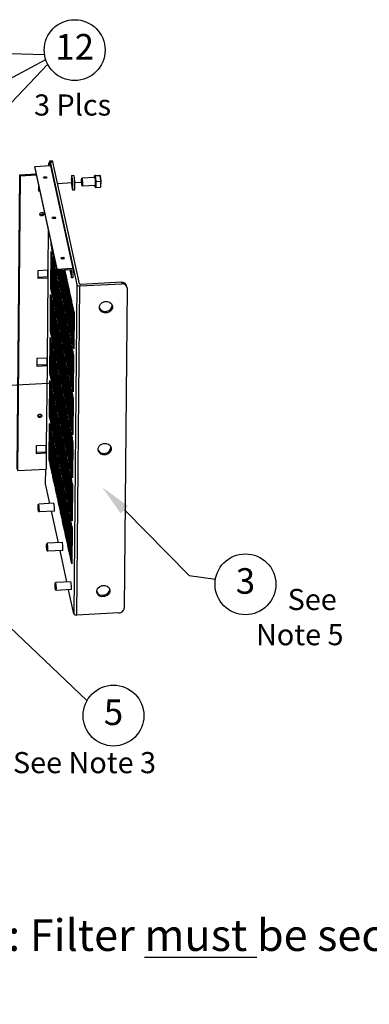
# Model space of a CAD drawing. Extents: x 1 to 145, y 4 to 87.
# Drawn here: x 71 to 88, y 4 to 51 of the extents above; entities that cross this region are included whole.
import ezdxf
from ezdxf import colors
from ezdxf.entities.mleader import LeaderData, LeaderLine
from ezdxf.enums import TextEntityAlignment as Align
from ezdxf.math import Vec2, Vec3

# ---------------------------------------------------------------- set-up
doc = ezdxf.new("R2010")
doc.units = 0
doc.header["$LTSCALE"] = 1.3333
doc.header["$MEASUREMENT"] = 0
doc.layers.get('0').update_dxf_attribs({"linetype": 'CONTINUOUS'})
doc.layers.add('Balloons', color=7, linetype='CONTINUOUS', lineweight=30)
doc.layers.add('DIM', color=3, linetype='CONTINUOUS')
doc.layers.add('NOTES', color=7, linetype='CONTINUOUS')

# ---------------------------------------------------------------- blocks, each defined once
blk = doc.blocks.new('baln')
blk.add_circle((0, 0), 0.1875)
at = {"flags": 1}
for tag in ['DESC', 'QTY', 'PART']:
    blk.add_attdef(tag, text='', height=0.1875, dxfattribs=at).set_placement((0, 0), align=Align.MIDDLE)
blk.add_attdef('ITM', text='', height=0.1875).set_placement((0, 0), align=Align.MIDDLE)
blk = doc.blocks.new('A$C2D6D171D')
at = {"layer": 'NOTES', "insert": (0, 1), "char_height": 1, "attachment_point": 1}
blk.add_mtext_dynamic_manual_height_columns('See Note 3', width=10.45129, gutter_width=1, heights=[0], dxfattribs=at)

msp = doc.modelspace()

# ---------------------------------------------------------------- linework, layer by layer
at = {"color": 7}
for p, q in [((72.506, 43.9), (72.372, 43.893)), ((72.387, 43.858), (72.521, 43.865)), ((72.387, 43.858), (73.648, 38.05)), ((73.775, 38.091), (72.521, 43.865)), ((72.411, 43.67), (71.666, 43.632)), ((71.666, 43.632), (71.666, 43.58)), ((72.722, 38.766), (71.666, 43.632)), ((71.666, 43.58), (72.722, 38.715)), ((72.309, 43.687), (72.309, 43.665)), ((72.324, 43.809), (72.358, 43.811)), ((72.339, 43.773), (72.357, 43.774)), ((72.357, 43.692), (72.339, 43.773)), ((72.357, 43.772), (72.356, 43.667)), ((72.411, 43.67), (73.468, 38.804)), ((70.826, 29.311), (70.949, 43.252)), ((70.964, 43.183), (70.841, 29.242)), ((70.949, 43.252), (71.728, 43.292)), ((70.964, 43.183), (70.949, 43.252)), ((71.743, 43.223), (70.964, 43.183)), ((73.396, 43.076), (73.413, 42.998)), ((73.412, 42.978), (73.396, 43.056)), ((73.416, 43.218), (73.51, 43.223)), ((73.561, 42.884), (73.9, 42.901)), ((73.889, 43.079), (73.896, 43.087)), ((74.511, 43.12), (73.898, 43.088)), ((74.491, 43.119), (74.492, 43.204)), ((74.499, 43.212), (74.492, 43.204)), ((74.492, 43.204), (74.523, 43.199)), ((74.499, 43.212), (74.722, 43.224)), ((74.531, 43.208), (74.499, 43.212)), ((74.523, 43.199), (74.531, 43.208)), ((74.523, 43.199), (74.552, 42.928)), ((74.531, 43.208), (74.754, 43.219)), ((74.561, 42.928), (74.531, 43.208)), ((74.552, 42.928), (74.55, 42.661)), ((74.561, 42.928), (74.552, 42.928)), ((74.558, 42.653), (74.561, 42.928)), ((74.561, 42.928), (74.783, 42.94)), ((74.722, 43.224), (74.754, 43.219)), ((74.762, 43.212), (74.754, 43.219)), ((74.754, 43.219), (74.783, 42.94)), ((74.79, 42.94), (74.762, 43.212)), ((74.783, 42.94), (74.781, 42.665)), ((74.79, 42.94), (74.783, 42.94)), ((74.788, 42.673), (74.79, 42.94)), ((71.852, 42.47), (71.854, 42.712)), ((71.906, 42.473), (71.852, 42.47)), ((71.853, 42.54), (71.891, 42.542)), ((72.743, 42.842), (73.452, 42.878)), ((72.744, 42.84), (73.453, 42.876)), ((73.451, 42.536), (73.544, 42.541)), ((73.907, 42.722), (73.915, 42.715)), ((74.53, 42.745), (73.917, 42.714)), ((74.518, 42.666), (74.51, 42.744)), ((74.526, 42.658), (74.518, 42.666)), ((74.55, 42.661), (74.518, 42.666)), ((74.526, 42.658), (74.558, 42.653)), ((74.558, 42.653), (74.55, 42.661)), ((74.558, 42.653), (74.781, 42.665)), ((74.788, 42.673), (74.781, 42.665)), ((72.518, 41.197), (72.518, 41.177)), ((72.533, 41.172), (72.533, 41.201)), ((72.546, 41.203), (72.554, 41.169)), ((72.298, 40.668), (72.281, 38.743)), ((72.435, 39.932), (72.436, 40.033)), ((72.458, 39.933), (72.435, 39.932)), ((72.463, 39.804), (72.435, 39.932)), ((72.464, 39.905), (72.463, 39.804)), ((72.477, 39.74), (72.478, 39.841)), ((72.499, 39.741), (72.477, 39.74)), ((72.504, 39.611), (72.477, 39.74)), ((72.505, 39.713), (72.504, 39.611)), ((72.518, 39.547), (72.519, 39.649)), ((72.417, 37.895), (72.432, 39.61)), ((72.432, 39.61), (72.46, 39.482)), ((72.46, 39.482), (72.445, 37.767)), ((72.459, 37.703), (72.474, 39.418)), ((72.474, 39.418), (72.502, 39.29)), ((72.502, 39.29), (72.486, 37.575)), ((72.5, 37.511), (72.516, 39.226)), ((72.516, 39.226), (72.543, 39.098)), ((72.541, 39.549), (72.518, 39.547)), ((72.546, 39.419), (72.518, 39.547)), ((72.547, 39.521), (72.546, 39.419)), ((72.56, 39.355), (72.561, 39.457)), ((72.583, 39.357), (72.56, 39.355)), ((72.588, 39.227), (72.56, 39.355)), ((72.589, 39.329), (72.588, 39.227)), ((72.602, 39.163), (72.603, 39.265)), ((72.936, 39.283), (72.935, 39.262)), ((72.95, 39.257), (72.95, 39.287)), ((72.962, 39.289), (72.97, 39.254)), ((71.815, 38.333), (71.819, 38.719)), ((71.819, 38.719), (72.281, 38.743)), ((72.266, 38.742), (72.263, 38.426)), ((72.281, 38.743), (72.277, 38.357)), ((72.543, 39.098), (72.528, 37.383)), ((72.542, 37.319), (72.557, 39.034)), ((72.557, 39.034), (72.585, 38.906)), ((72.585, 38.906), (72.57, 37.191)), ((72.584, 37.127), (72.599, 38.842)), ((72.599, 38.842), (72.627, 38.714)), ((72.624, 39.164), (72.602, 39.163)), ((72.63, 39.035), (72.602, 39.163)), ((72.627, 38.714), (72.612, 36.999)), ((72.63, 39.137), (72.63, 39.035)), ((72.643, 38.971), (72.644, 39.072)), ((72.666, 38.972), (72.643, 38.971)), ((72.671, 38.843), (72.643, 38.971)), ((72.672, 38.944), (72.671, 38.843)), ((72.685, 38.779), (72.686, 38.88)), ((72.708, 38.78), (72.685, 38.779)), ((72.713, 38.651), (72.685, 38.779)), ((72.714, 38.752), (72.713, 38.651)), ((73.468, 38.804), (72.722, 38.766)), ((72.722, 38.715), (72.722, 38.766)), ((73.408, 38.75), (72.722, 38.715)), ((72.727, 38.587), (72.728, 38.715)), ((72.757, 38.717), (72.755, 38.459)), ((72.769, 38.395), (72.771, 38.717)), ((72.8, 38.719), (72.796, 38.267)), ((72.81, 38.203), (72.815, 38.72)), ((72.844, 38.721), (72.838, 38.075)), ((72.852, 38.011), (72.858, 38.722)), ((72.887, 38.723), (72.88, 37.883)), ((72.894, 37.819), (72.902, 38.724)), ((72.931, 38.726), (72.921, 37.691)), ((72.935, 37.627), (72.945, 38.726)), ((72.974, 38.728), (72.963, 37.499)), ((72.977, 37.435), (72.989, 38.729)), ((73.017, 38.73), (73.005, 37.307)), ((73.019, 37.243), (73.032, 38.731)), ((73.061, 38.732), (73.047, 37.115)), ((73.06, 37.051), (73.075, 38.733)), ((73.083, 38.733), (73.103, 38.637)), ((73.323, 38.746), (73.404, 38.373)), ((73.404, 38.373), (73.408, 38.75)), ((73.468, 38.804), (73.464, 38.376)), ((72.277, 38.357), (71.815, 38.333)), ((71.816, 38.403), (72.278, 38.427)), ((72.277, 38.357), (72.244, 34.584)), ((72.625, 36.935), (72.641, 38.65)), ((72.641, 38.65), (72.668, 38.522)), ((72.668, 38.522), (72.653, 36.807)), ((72.667, 36.743), (72.682, 38.458)), ((72.682, 38.458), (72.71, 38.33)), ((72.71, 38.33), (72.695, 36.615)), ((72.709, 36.551), (72.724, 38.266)), ((72.724, 38.266), (72.752, 38.138)), ((72.756, 38.589), (72.727, 38.587)), ((72.755, 38.459), (72.727, 38.587)), ((72.798, 38.397), (72.769, 38.395)), ((72.796, 38.267), (72.769, 38.395)), ((73.103, 38.637), (73.088, 36.923)), ((73.102, 36.859), (73.117, 38.573)), ((73.117, 38.573), (73.145, 38.445)), ((73.145, 38.445), (73.13, 36.731)), ((73.144, 36.667), (73.159, 38.381)), ((73.159, 38.381), (73.187, 38.253)), ((73.187, 38.253), (73.172, 36.539)), ((73.464, 38.376), (73.404, 38.373)), ((72.446, 37.897), (72.417, 37.895)), ((72.445, 37.767), (72.417, 37.895)), ((72.752, 38.138), (72.737, 36.423)), ((72.751, 36.359), (72.766, 38.074)), ((72.766, 38.074), (72.794, 37.946)), ((72.794, 37.946), (72.778, 36.231)), ((72.792, 36.167), (72.807, 37.882)), ((72.807, 37.882), (72.835, 37.753)), ((72.839, 38.205), (72.81, 38.203)), ((72.838, 38.075), (72.81, 38.203)), ((72.881, 38.012), (72.852, 38.011)), ((72.88, 37.883), (72.852, 38.011)), ((72.923, 37.82), (72.894, 37.819)), ((72.921, 37.691), (72.894, 37.819)), ((73.186, 36.475), (73.201, 38.189)), ((73.201, 38.189), (73.229, 38.061)), ((73.229, 38.061), (73.213, 36.346)), ((73.227, 36.282), (73.242, 37.997)), ((73.242, 37.997), (73.27, 37.869)), ((73.27, 37.869), (73.255, 36.154)), ((73.269, 36.09), (73.284, 37.805)), ((73.284, 37.805), (73.312, 37.677)), ((73.648, 38.05), (73.51, 22.463)), ((73.659, 22.401), (73.797, 37.988)), ((73.797, 37.988), (75.785, 38.089)), ((75.77, 38.159), (73.849, 38.06)), ((75.77, 38.159), (75.785, 38.089)), ((76.031, 37.888), (75.897, 22.729)), ((76.027, 37.928), (76.012, 37.997)), ((72.399, 35.859), (72.414, 37.574)), ((72.414, 37.574), (72.442, 37.446)), ((72.442, 37.446), (72.427, 35.731)), ((72.441, 35.667), (72.456, 37.382)), ((72.456, 37.382), (72.484, 37.254)), ((72.488, 37.705), (72.459, 37.703)), ((72.486, 37.575), (72.459, 37.703)), ((72.529, 37.513), (72.5, 37.511)), ((72.528, 37.383), (72.5, 37.511)), ((72.571, 37.321), (72.542, 37.319)), ((72.57, 37.191), (72.542, 37.319)), ((72.835, 37.753), (72.82, 36.039)), ((72.834, 35.975), (72.849, 37.689)), ((72.849, 37.689), (72.877, 37.561)), ((72.877, 37.561), (72.862, 35.847)), ((72.876, 35.783), (72.891, 37.497)), ((72.891, 37.497), (72.919, 37.369)), ((72.919, 37.369), (72.903, 35.655)), ((72.917, 35.591), (72.933, 37.305)), ((72.933, 37.305), (72.96, 37.177)), ((72.964, 37.628), (72.935, 37.627)), ((72.963, 37.499), (72.935, 37.627)), ((73.006, 37.436), (72.977, 37.435)), ((73.005, 37.307), (72.977, 37.435)), ((73.312, 37.677), (73.297, 35.962)), ((73.311, 35.898), (73.326, 37.613)), ((73.326, 37.613), (73.354, 37.485)), ((73.354, 37.485), (73.338, 35.77)), ((73.352, 35.706), (73.368, 37.421)), ((73.368, 37.421), (73.395, 37.293)), ((72.484, 37.254), (72.468, 35.539)), ((72.482, 35.475), (72.497, 37.19)), ((72.497, 37.19), (72.525, 37.062)), ((72.525, 37.062), (72.51, 35.347)), ((72.524, 35.283), (72.539, 36.998)), ((72.539, 36.998), (72.567, 36.87)), ((72.567, 36.87), (72.552, 35.155)), ((72.613, 37.129), (72.584, 37.127)), ((72.612, 36.999), (72.584, 37.127)), ((72.654, 36.936), (72.625, 36.935)), ((72.653, 36.807), (72.625, 36.935)), ((72.96, 37.177), (72.945, 35.463)), ((72.959, 35.399), (72.974, 37.113)), ((72.974, 37.113), (73.002, 36.985)), ((73.002, 36.985), (72.987, 35.27)), ((73.001, 35.206), (73.016, 36.921)), ((73.016, 36.921), (73.044, 36.793)), ((73.048, 37.244), (73.019, 37.243)), ((73.047, 37.115), (73.019, 37.243)), ((73.089, 37.052), (73.06, 37.051)), ((73.088, 36.923), (73.06, 37.051)), ((73.131, 36.86), (73.102, 36.859)), ((73.13, 36.731), (73.102, 36.859)), ((73.395, 37.293), (73.38, 35.578)), ((73.394, 35.514), (73.409, 37.229)), ((73.409, 37.229), (73.437, 37.101)), ((73.437, 37.101), (73.422, 35.386)), ((73.436, 35.322), (73.451, 37.037)), ((73.451, 37.037), (73.479, 36.909)), ((73.479, 36.909), (73.464, 35.194)), ((73.477, 35.13), (73.493, 36.845)), ((73.493, 36.845), (73.52, 36.717)), ((72.566, 35.091), (72.581, 36.806)), ((72.581, 36.806), (72.609, 36.677)), ((72.609, 36.677), (72.594, 34.963)), ((72.607, 34.899), (72.623, 36.613)), ((72.623, 36.613), (72.65, 36.485)), ((72.65, 36.485), (72.635, 34.771)), ((72.649, 34.707), (72.664, 36.421)), ((72.664, 36.421), (72.692, 36.293)), ((72.696, 36.744), (72.667, 36.743)), ((72.695, 36.615), (72.667, 36.743)), ((72.738, 36.552), (72.709, 36.551)), ((72.737, 36.423), (72.709, 36.551)), ((73.044, 36.793), (73.029, 35.078)), ((73.042, 35.014), (73.058, 36.729)), ((73.058, 36.729), (73.085, 36.601)), ((73.085, 36.601), (73.07, 34.886)), ((73.084, 34.822), (73.099, 36.537)), ((73.099, 36.537), (73.127, 36.409)), ((73.127, 36.409), (73.112, 34.694)), ((73.173, 36.668), (73.144, 36.667)), ((73.172, 36.539), (73.144, 36.667)), ((73.215, 36.476), (73.186, 36.475)), ((73.213, 36.346), (73.186, 36.475)), ((73.52, 36.717), (73.505, 35.002)), ((72.692, 36.293), (72.677, 34.579)), ((72.691, 34.515), (72.706, 36.229)), ((72.706, 36.229), (72.734, 36.101)), ((72.734, 36.101), (72.719, 34.387)), ((72.733, 34.323), (72.748, 36.037)), ((72.748, 36.037), (72.775, 35.909)), ((72.779, 36.36), (72.751, 36.359)), ((72.778, 36.231), (72.751, 36.359)), ((72.775, 35.909), (72.76, 34.194)), ((72.821, 36.168), (72.792, 36.167)), ((72.82, 36.039), (72.792, 36.167)), ((72.863, 35.976), (72.834, 35.975)), ((72.862, 35.847), (72.834, 35.975)), ((73.126, 34.63), (73.141, 36.345)), ((73.141, 36.345), (73.169, 36.217)), ((73.169, 36.217), (73.154, 34.502)), ((73.168, 34.438), (73.183, 36.153)), ((73.183, 36.153), (73.211, 36.025)), ((73.211, 36.025), (73.195, 34.31)), ((73.209, 34.246), (73.224, 35.961)), ((73.224, 35.961), (73.252, 35.833)), ((73.256, 36.284), (73.227, 36.282)), ((73.255, 36.154), (73.227, 36.282)), ((73.298, 36.092), (73.269, 36.09)), ((73.297, 35.962), (73.269, 36.09)), ((72.381, 33.823), (72.396, 35.537)), ((72.396, 35.537), (72.424, 35.409)), ((72.428, 35.86), (72.399, 35.859)), ((72.427, 35.731), (72.399, 35.859)), ((72.47, 35.668), (72.441, 35.667)), ((72.468, 35.539), (72.441, 35.667)), ((72.511, 35.476), (72.482, 35.475)), ((72.51, 35.347), (72.482, 35.475)), ((72.774, 34.13), (72.789, 35.845)), ((72.789, 35.845), (72.817, 35.717)), ((72.817, 35.717), (72.802, 34.002)), ((72.816, 33.938), (72.831, 35.653)), ((72.831, 35.653), (72.859, 35.525)), ((72.859, 35.525), (72.844, 33.81)), ((72.858, 33.746), (72.873, 35.461)), ((72.873, 35.461), (72.901, 35.333)), ((72.905, 35.784), (72.876, 35.783)), ((72.903, 35.655), (72.876, 35.783)), ((72.946, 35.592), (72.917, 35.591)), ((72.945, 35.463), (72.917, 35.591)), ((73.252, 35.833), (73.237, 34.118)), ((73.251, 34.054), (73.266, 35.769)), ((73.266, 35.769), (73.294, 35.641)), ((73.294, 35.641), (73.279, 33.926)), ((73.293, 33.862), (73.308, 35.577)), ((73.308, 35.577), (73.336, 35.449)), ((73.34, 35.9), (73.311, 35.898)), ((73.338, 35.77), (73.311, 35.898)), ((73.336, 35.449), (73.32, 33.734)), ((73.381, 35.708), (73.352, 35.706)), ((73.38, 35.578), (73.352, 35.706)), ((73.423, 35.516), (73.394, 35.514)), ((73.422, 35.386), (73.394, 35.514)), ((72.424, 35.409), (72.409, 33.695)), ((72.423, 33.631), (72.438, 35.345)), ((72.438, 35.345), (72.466, 35.217)), ((72.466, 35.217), (72.45, 33.503)), ((72.464, 33.439), (72.479, 35.153)), ((72.479, 35.153), (72.507, 35.025)), ((72.507, 35.025), (72.492, 33.311)), ((72.553, 35.284), (72.524, 35.283)), ((72.552, 35.155), (72.524, 35.283)), ((72.595, 35.092), (72.566, 35.091)), ((72.594, 34.963), (72.566, 35.091)), ((72.901, 35.333), (72.885, 33.618)), ((72.899, 33.554), (72.914, 35.269)), ((72.914, 35.269), (72.942, 35.141)), ((72.942, 35.141), (72.927, 33.426)), ((72.941, 33.362), (72.956, 35.077)), ((72.956, 35.077), (72.984, 34.949)), ((72.988, 35.4), (72.959, 35.399)), ((72.987, 35.27), (72.959, 35.399)), ((73.03, 35.208), (73.001, 35.206)), ((73.029, 35.078), (73.001, 35.206)), ((73.071, 35.016), (73.042, 35.014)), ((73.07, 34.886), (73.042, 35.014)), ((73.334, 33.67), (73.35, 35.385)), ((73.35, 35.385), (73.377, 35.257)), ((73.377, 35.257), (73.362, 33.542)), ((73.376, 33.478), (73.391, 35.193)), ((73.391, 35.193), (73.419, 35.065)), ((73.419, 35.065), (73.404, 33.35)), ((73.418, 33.286), (73.433, 35.001)), ((73.433, 35.001), (73.461, 34.873)), ((73.465, 35.324), (73.436, 35.322)), ((73.464, 35.194), (73.436, 35.322)), ((73.506, 35.132), (73.477, 35.13)), ((73.505, 35.002), (73.477, 35.13)), ((71.779, 34.175), (71.782, 34.561)), ((71.782, 34.561), (72.244, 34.584)), ((72.229, 34.583), (72.226, 34.268)), ((72.244, 34.584), (72.241, 34.198)), ((72.506, 33.247), (72.521, 34.961)), ((72.521, 34.961), (72.549, 34.833)), ((72.549, 34.833), (72.534, 33.118)), ((72.548, 33.054), (72.563, 34.769)), ((72.563, 34.769), (72.591, 34.641)), ((72.591, 34.641), (72.575, 32.926)), ((72.589, 32.862), (72.605, 34.577)), ((72.605, 34.577), (72.632, 34.449)), ((72.636, 34.9), (72.607, 34.899)), ((72.635, 34.771), (72.607, 34.899)), ((72.678, 34.708), (72.649, 34.707)), ((72.677, 34.579), (72.649, 34.707)), ((72.72, 34.516), (72.691, 34.515)), ((72.719, 34.387), (72.691, 34.515)), ((72.984, 34.949), (72.969, 33.234)), ((72.983, 33.17), (72.998, 34.885)), ((72.998, 34.885), (73.026, 34.757)), ((73.026, 34.757), (73.011, 33.042)), ((73.024, 32.978), (73.04, 34.693)), ((73.04, 34.693), (73.067, 34.565)), ((73.067, 34.565), (73.052, 32.85)), ((73.113, 34.824), (73.084, 34.822)), ((73.112, 34.694), (73.084, 34.822)), ((73.155, 34.632), (73.126, 34.63)), ((73.154, 34.502), (73.126, 34.63)), ((73.461, 34.873), (73.446, 33.158)), ((73.459, 33.094), (73.475, 34.809)), ((73.475, 34.809), (73.502, 34.681)), ((73.502, 34.681), (73.487, 32.966)), ((71.779, 34.245), (72.241, 34.268)), ((72.241, 34.198), (71.779, 34.175)), ((72.241, 34.198), (72.207, 30.447)), ((72.632, 34.449), (72.617, 32.734)), ((72.631, 32.67), (72.646, 34.385)), ((72.646, 34.385), (72.674, 34.257)), ((72.674, 34.257), (72.659, 32.542)), ((72.673, 32.478), (72.688, 34.193)), ((72.688, 34.193), (72.716, 34.065)), ((72.716, 34.065), (72.701, 32.35)), ((72.761, 34.324), (72.733, 34.323)), ((72.76, 34.194), (72.733, 34.323)), ((72.803, 34.132), (72.774, 34.13)), ((72.802, 34.002), (72.774, 34.13)), ((73.066, 32.786), (73.081, 34.501)), ((73.081, 34.501), (73.109, 34.373)), ((73.109, 34.373), (73.094, 32.658)), ((73.108, 32.594), (73.123, 34.309)), ((73.123, 34.309), (73.151, 34.181)), ((73.151, 34.181), (73.136, 32.466)), ((73.15, 32.402), (73.165, 34.117)), ((73.165, 34.117), (73.193, 33.989)), ((73.196, 34.44), (73.168, 34.438)), ((73.195, 34.31), (73.168, 34.438)), ((73.238, 34.248), (73.209, 34.246)), ((73.237, 34.118), (73.209, 34.246)), ((73.28, 34.056), (73.251, 34.054)), ((73.279, 33.926), (73.251, 34.054)), ((72.41, 33.824), (72.381, 33.823)), ((72.409, 33.695), (72.381, 33.823)), ((72.452, 33.632), (72.423, 33.631)), ((72.45, 33.503), (72.423, 33.631)), ((72.714, 32.286), (72.73, 34.001)), ((72.73, 34.001), (72.757, 33.873)), ((72.757, 33.873), (72.742, 32.158)), ((72.756, 32.094), (72.771, 33.809)), ((72.771, 33.809), (72.799, 33.681)), ((72.799, 33.681), (72.784, 31.966)), ((72.798, 31.902), (72.813, 33.617)), ((72.813, 33.617), (72.841, 33.489)), ((72.845, 33.94), (72.816, 33.938)), ((72.844, 33.81), (72.816, 33.938)), ((72.887, 33.748), (72.858, 33.746)), ((72.885, 33.618), (72.858, 33.746)), ((73.193, 33.989), (73.177, 32.274)), ((73.191, 32.21), (73.206, 33.925)), ((73.206, 33.925), (73.234, 33.797)), ((73.234, 33.797), (73.219, 32.082)), ((73.233, 32.018), (73.248, 33.733)), ((73.248, 33.733), (73.276, 33.605)), ((73.276, 33.605), (73.261, 31.89)), ((73.322, 33.864), (73.293, 33.862)), ((73.32, 33.734), (73.293, 33.862)), ((73.363, 33.671), (73.334, 33.67)), ((73.362, 33.542), (73.334, 33.67)), ((69.123, 33.212), (72.896, 33.405)), ((72.363, 31.786), (72.378, 33.501)), ((72.378, 33.501), (72.406, 33.373)), ((72.406, 33.373), (72.391, 31.658)), ((72.405, 31.594), (72.42, 33.309)), ((72.42, 33.309), (72.448, 33.181)), ((72.448, 33.181), (72.432, 31.466)), ((72.446, 31.402), (72.461, 33.117)), ((72.461, 33.117), (72.489, 32.989)), ((72.493, 33.44), (72.464, 33.439)), ((72.492, 33.311), (72.464, 33.439)), ((72.535, 33.248), (72.506, 33.247)), ((72.534, 33.118), (72.506, 33.247)), ((72.841, 33.489), (72.826, 31.774)), ((72.84, 31.71), (72.855, 33.425)), ((72.855, 33.425), (72.883, 33.297)), ((72.883, 33.297), (72.867, 31.582)), ((72.881, 31.518), (72.896, 33.233)), ((72.896, 33.233), (72.924, 33.105)), ((72.928, 33.556), (72.899, 33.554)), ((72.927, 33.426), (72.899, 33.554)), ((72.924, 33.105), (72.909, 31.39)), ((72.97, 33.364), (72.941, 33.362)), ((72.969, 33.234), (72.941, 33.362)), ((73.012, 33.172), (72.983, 33.17)), ((73.011, 33.042), (72.983, 33.17)), ((73.275, 31.826), (73.29, 33.541)), ((73.29, 33.541), (73.318, 33.412)), ((73.318, 33.412), (73.302, 31.698)), ((73.316, 31.634), (73.332, 33.348)), ((73.332, 33.348), (73.359, 33.22)), ((73.359, 33.22), (73.344, 31.506)), ((73.358, 31.442), (73.373, 33.156)), ((73.373, 33.156), (73.401, 33.028)), ((73.405, 33.479), (73.376, 33.478)), ((73.404, 33.35), (73.376, 33.478)), ((73.447, 33.287), (73.418, 33.286)), ((73.446, 33.158), (73.418, 33.286)), ((72.489, 32.989), (72.474, 31.274)), ((72.488, 31.21), (72.503, 32.925)), ((72.503, 32.925), (72.531, 32.797)), ((72.531, 32.797), (72.516, 31.082)), ((72.53, 31.018), (72.545, 32.733)), ((72.545, 32.733), (72.573, 32.605)), ((72.577, 33.056), (72.548, 33.054)), ((72.575, 32.926), (72.548, 33.054)), ((72.618, 32.864), (72.589, 32.862)), ((72.617, 32.734), (72.589, 32.862)), ((72.66, 32.672), (72.631, 32.67)), ((72.659, 32.542), (72.631, 32.67)), ((72.923, 31.326), (72.938, 33.041)), ((72.938, 33.041), (72.966, 32.913)), ((72.966, 32.913), (72.951, 31.198)), ((72.965, 31.134), (72.98, 32.849)), ((72.98, 32.849), (73.008, 32.721)), ((73.008, 32.721), (72.993, 31.006)), ((73.006, 30.942), (73.022, 32.657)), ((73.022, 32.657), (73.049, 32.529)), ((73.053, 32.98), (73.024, 32.978)), ((73.052, 32.85), (73.024, 32.978)), ((73.095, 32.788), (73.066, 32.786)), ((73.094, 32.658), (73.066, 32.786)), ((73.401, 33.028), (73.386, 31.314)), ((73.4, 31.25), (73.415, 32.964)), ((73.415, 32.964), (73.443, 32.836)), ((73.443, 32.836), (73.428, 31.122)), ((73.441, 31.057), (73.457, 32.772)), ((73.457, 32.772), (73.484, 32.644)), ((73.488, 33.095), (73.459, 33.094)), ((73.487, 32.966), (73.459, 33.094)), ((73.484, 32.644), (73.469, 30.929)), ((72.573, 32.605), (72.557, 30.89)), ((72.571, 30.826), (72.587, 32.541)), ((72.587, 32.541), (72.614, 32.413)), ((72.614, 32.413), (72.599, 30.698)), ((72.613, 30.634), (72.628, 32.349)), ((72.628, 32.349), (72.656, 32.221)), ((72.656, 32.221), (72.641, 30.506)), ((72.702, 32.48), (72.673, 32.478)), ((72.701, 32.35), (72.673, 32.478)), ((72.743, 32.288), (72.714, 32.286)), ((72.742, 32.158), (72.714, 32.286)), ((73.049, 32.529), (73.034, 30.814)), ((73.048, 30.75), (73.063, 32.465)), ((73.063, 32.465), (73.091, 32.336)), ((73.091, 32.336), (73.076, 30.622)), ((73.09, 30.558), (73.105, 32.272)), ((73.105, 32.272), (73.133, 32.144)), ((73.137, 32.595), (73.108, 32.594)), ((73.136, 32.466), (73.108, 32.594)), ((73.178, 32.403), (73.15, 32.402)), ((73.177, 32.274), (73.15, 32.402)), ((73.22, 32.211), (73.191, 32.21)), ((73.219, 32.082), (73.191, 32.21)), ((72.392, 31.788), (72.363, 31.786)), ((72.391, 31.658), (72.363, 31.786)), ((72.655, 30.442), (72.67, 32.157)), ((72.67, 32.157), (72.698, 32.029)), ((72.698, 32.029), (72.683, 30.314)), ((72.696, 30.25), (72.712, 31.965)), ((72.712, 31.965), (72.739, 31.837)), ((72.739, 31.837), (72.724, 30.122)), ((72.738, 30.058), (72.753, 31.773)), ((72.753, 31.773), (72.781, 31.645)), ((72.785, 32.096), (72.756, 32.094)), ((72.784, 31.966), (72.756, 32.094)), ((72.827, 31.904), (72.798, 31.902)), ((72.826, 31.774), (72.798, 31.902)), ((72.869, 31.712), (72.84, 31.71)), ((72.867, 31.582), (72.84, 31.71)), ((73.133, 32.144), (73.118, 30.43)), ((73.132, 30.366), (73.147, 32.08)), ((73.147, 32.08), (73.174, 31.952)), ((73.174, 31.952), (73.159, 30.238)), ((73.173, 30.174), (73.188, 31.888)), ((73.188, 31.888), (73.216, 31.76)), ((73.216, 31.76), (73.201, 30.046)), ((73.262, 32.019), (73.233, 32.018)), ((73.261, 31.89), (73.233, 32.018)), ((73.304, 31.827), (73.275, 31.826)), ((73.302, 31.698), (73.275, 31.826)), ((72.345, 29.75), (72.36, 31.465)), ((72.36, 31.465), (72.388, 31.337)), ((72.388, 31.337), (72.373, 29.622)), ((72.387, 29.558), (72.402, 31.273)), ((72.402, 31.273), (72.43, 31.145)), ((72.434, 31.596), (72.405, 31.594)), ((72.432, 31.466), (72.405, 31.594)), ((72.475, 31.404), (72.446, 31.402)), ((72.474, 31.274), (72.446, 31.402)), ((72.781, 31.645), (72.766, 29.93)), ((72.78, 29.866), (72.795, 31.581)), ((72.795, 31.581), (72.823, 31.453)), ((72.823, 31.453), (72.808, 29.738)), ((72.822, 29.674), (72.837, 31.389)), ((72.837, 31.389), (72.865, 31.26)), ((72.865, 31.26), (72.849, 29.546)), ((72.91, 31.519), (72.881, 31.518)), ((72.909, 31.39), (72.881, 31.518)), ((72.952, 31.327), (72.923, 31.326)), ((72.951, 31.198), (72.923, 31.326)), ((73.215, 29.981), (73.23, 31.696)), ((73.23, 31.696), (73.258, 31.568)), ((73.258, 31.568), (73.243, 29.853)), ((73.257, 29.789), (73.272, 31.504)), ((73.272, 31.504), (73.3, 31.376)), ((73.3, 31.376), (73.284, 29.661)), ((73.298, 29.597), (73.313, 31.312)), ((73.313, 31.312), (73.341, 31.184)), ((73.345, 31.635), (73.316, 31.634)), ((73.344, 31.506), (73.316, 31.634)), ((73.387, 31.443), (73.358, 31.442)), ((73.386, 31.314), (73.358, 31.442)), ((73.429, 31.251), (73.4, 31.25)), ((73.428, 31.122), (73.4, 31.25)), ((72.43, 31.145), (72.414, 29.43)), ((72.428, 29.366), (72.443, 31.081)), ((72.443, 31.081), (72.471, 30.953)), ((72.471, 30.953), (72.456, 29.238)), ((72.47, 29.174), (72.485, 30.889)), ((72.485, 30.889), (72.513, 30.761)), ((72.517, 31.212), (72.488, 31.21)), ((72.516, 31.082), (72.488, 31.21)), ((72.559, 31.02), (72.53, 31.018)), ((72.557, 30.89), (72.53, 31.018)), ((72.6, 30.828), (72.571, 30.826)), ((72.599, 30.698), (72.571, 30.826)), ((72.863, 29.482), (72.878, 31.196)), ((72.878, 31.196), (72.906, 31.068)), ((72.906, 31.068), (72.891, 29.354)), ((72.905, 29.29), (72.92, 31.004)), ((72.92, 31.004), (72.948, 30.876)), ((72.948, 30.876), (72.933, 29.162)), ((72.947, 29.098), (72.962, 30.812)), ((72.962, 30.812), (72.99, 30.684)), ((72.994, 31.135), (72.965, 31.134)), ((72.993, 31.006), (72.965, 31.134)), ((73.035, 30.943), (73.006, 30.942)), ((73.034, 30.814), (73.006, 30.942)), ((73.341, 31.184), (73.326, 29.469)), ((73.34, 29.405), (73.355, 31.12)), ((73.355, 31.12), (73.383, 30.992)), ((73.383, 30.992), (73.368, 29.277)), ((73.382, 29.213), (73.397, 30.928)), ((73.397, 30.928), (73.425, 30.8)), ((73.425, 30.8), (73.41, 29.085)), ((73.47, 31.059), (73.441, 31.057)), ((73.469, 30.929), (73.441, 31.057)), ((71.742, 30.038), (71.745, 30.424)), ((71.745, 30.424), (72.207, 30.447)), ((72.192, 30.447), (72.189, 30.131)), ((72.207, 30.447), (72.204, 30.061)), ((72.513, 30.761), (72.498, 29.046)), ((72.512, 28.982), (72.527, 30.697)), ((72.527, 30.697), (72.555, 30.569)), ((72.555, 30.569), (72.539, 28.854)), ((72.553, 28.79), (72.569, 30.505)), ((72.569, 30.505), (72.596, 30.377)), ((72.596, 30.377), (72.581, 28.662)), ((72.595, 28.598), (72.61, 30.313)), ((72.61, 30.313), (72.638, 30.184)), ((72.642, 30.636), (72.613, 30.634)), ((72.641, 30.506), (72.613, 30.634)), ((72.684, 30.443), (72.655, 30.442)), ((72.683, 30.314), (72.655, 30.442)), ((72.99, 30.684), (72.974, 28.97)), ((72.988, 28.905), (73.004, 30.62)), ((73.004, 30.62), (73.031, 30.492)), ((73.031, 30.492), (73.016, 28.777)), ((73.03, 28.713), (73.045, 30.428)), ((73.045, 30.428), (73.073, 30.3)), ((73.077, 30.751), (73.048, 30.75)), ((73.076, 30.622), (73.048, 30.75)), ((73.119, 30.559), (73.09, 30.558)), ((73.118, 30.43), (73.09, 30.558)), ((73.16, 30.367), (73.132, 30.366)), ((73.159, 30.238), (73.132, 30.366)), ((73.423, 29.021), (73.439, 30.736)), ((73.439, 30.736), (73.466, 30.608)), ((73.466, 30.608), (73.451, 28.893)), ((72.204, 30.061), (71.742, 30.038)), ((71.743, 30.108), (72.205, 30.131)), ((72.204, 30.061), (72.197, 29.311)), ((72.638, 30.184), (72.623, 28.47)), ((72.637, 28.406), (72.652, 30.12)), ((72.652, 30.12), (72.68, 29.992)), ((72.68, 29.992), (72.665, 28.278)), ((72.678, 28.214), (72.694, 29.928)), ((72.694, 29.928), (72.721, 29.8)), ((72.725, 30.251), (72.696, 30.25)), ((72.724, 30.122), (72.696, 30.25)), ((72.767, 30.059), (72.738, 30.058)), ((72.766, 29.93), (72.738, 30.058)), ((72.809, 29.867), (72.78, 29.866)), ((72.808, 29.738), (72.78, 29.866)), ((73.073, 30.3), (73.058, 28.585)), ((73.072, 28.521), (73.087, 30.236)), ((73.087, 30.236), (73.115, 30.108)), ((73.115, 30.108), (73.1, 28.393)), ((73.113, 28.329), (73.129, 30.044)), ((73.129, 30.044), (73.156, 29.916)), ((73.156, 29.916), (73.141, 28.201)), ((73.155, 28.137), (73.17, 29.852)), ((73.17, 29.852), (73.198, 29.724)), ((73.202, 30.175), (73.173, 30.174)), ((73.201, 30.046), (73.173, 30.174)), ((73.244, 29.983), (73.215, 29.981)), ((73.243, 29.853), (73.215, 29.981)), ((72.374, 29.752), (72.345, 29.75)), ((72.373, 29.622), (72.345, 29.75)), ((72.415, 29.56), (72.387, 29.558)), ((72.414, 29.43), (72.387, 29.558)), ((72.721, 29.8), (72.706, 28.086)), ((72.72, 28.022), (72.735, 29.736)), ((72.735, 29.736), (72.763, 29.608)), ((72.763, 29.608), (72.748, 27.894)), ((72.762, 27.829), (72.777, 29.544)), ((72.777, 29.544), (72.805, 29.416)), ((72.805, 29.416), (72.79, 27.701)), ((72.851, 29.675), (72.822, 29.674)), ((72.849, 29.546), (72.822, 29.674)), ((72.892, 29.483), (72.863, 29.482)), ((72.891, 29.354), (72.863, 29.482)), ((73.198, 29.724), (73.183, 28.009)), ((73.197, 27.945), (73.212, 29.66)), ((73.212, 29.66), (73.24, 29.532)), ((73.24, 29.532), (73.225, 27.817)), ((73.239, 27.753), (73.254, 29.468)), ((73.254, 29.468), (73.282, 29.34)), ((73.286, 29.791), (73.257, 29.789)), ((73.284, 29.661), (73.257, 29.789)), ((73.327, 29.599), (73.298, 29.597)), ((73.326, 29.469), (73.298, 29.597)), ((73.369, 29.407), (73.34, 29.405)), ((73.368, 29.277), (73.34, 29.405)), ((70.841, 29.242), (72.197, 29.311)), ((72.176, 28.609), (72.182, 29.31)), ((72.457, 29.367), (72.428, 29.366)), ((72.456, 29.238), (72.428, 29.366)), ((72.499, 29.175), (72.47, 29.174)), ((72.498, 29.046), (72.47, 29.174)), ((72.541, 28.983), (72.512, 28.982)), ((72.539, 28.854), (72.512, 28.982)), ((72.804, 27.637), (72.819, 29.352)), ((72.819, 29.352), (72.847, 29.224)), ((72.847, 29.224), (72.831, 27.509)), ((72.845, 27.445), (72.86, 29.16)), ((72.86, 29.16), (72.888, 29.032)), ((72.888, 29.032), (72.873, 27.317)), ((72.887, 27.253), (72.902, 28.968)), ((72.902, 28.968), (72.93, 28.84)), ((72.934, 29.291), (72.905, 29.29)), ((72.933, 29.162), (72.905, 29.29)), ((72.976, 29.099), (72.947, 29.098)), ((72.974, 28.97), (72.947, 29.098)), ((73.282, 29.34), (73.266, 27.625)), ((73.28, 27.561), (73.295, 29.276)), ((73.295, 29.276), (73.323, 29.148)), ((73.323, 29.148), (73.308, 27.433)), ((73.322, 27.369), (73.337, 29.084)), ((73.337, 29.084), (73.365, 28.956)), ((73.365, 28.956), (73.35, 27.241)), ((73.411, 29.215), (73.382, 29.213)), ((73.41, 29.085), (73.382, 29.213)), ((73.452, 29.023), (73.423, 29.021)), ((73.451, 28.893), (73.423, 29.021)), ((72.377, 27.683), (72.176, 28.609)), ((72.582, 28.791), (72.553, 28.79)), ((72.581, 28.662), (72.553, 28.79)), ((72.624, 28.599), (72.595, 28.598)), ((72.623, 28.47), (72.595, 28.598)), ((72.93, 28.84), (72.915, 27.125)), ((72.929, 27.061), (72.944, 28.776)), ((72.944, 28.776), (72.972, 28.648)), ((72.972, 28.648), (72.956, 26.933)), ((72.97, 26.869), (72.986, 28.584)), ((72.986, 28.584), (73.013, 28.456)), ((73.017, 28.907), (72.988, 28.905)), ((73.016, 28.777), (72.988, 28.905)), ((73.013, 28.456), (72.998, 26.741)), ((73.059, 28.715), (73.03, 28.713)), ((73.058, 28.585), (73.03, 28.713)), ((73.101, 28.523), (73.072, 28.521)), ((73.1, 28.393), (73.072, 28.521)), ((73.364, 27.177), (73.379, 28.892)), ((73.379, 28.892), (73.407, 28.764)), ((73.407, 28.764), (73.391, 27.049)), ((73.405, 26.985), (73.421, 28.7)), ((73.421, 28.7), (73.448, 28.572)), ((73.448, 28.572), (73.433, 26.857)), ((72.666, 28.407), (72.637, 28.406)), ((72.665, 28.278), (72.637, 28.406)), ((72.707, 28.215), (72.678, 28.214)), ((72.706, 28.086), (72.678, 28.214)), ((72.749, 28.023), (72.72, 28.022)), ((72.748, 27.894), (72.72, 28.022)), ((73.012, 26.677), (73.027, 28.392)), ((73.027, 28.392), (73.055, 28.264)), ((73.055, 28.264), (73.04, 26.549)), ((73.054, 26.485), (73.069, 28.2)), ((73.069, 28.2), (73.097, 28.072)), ((73.097, 28.072), (73.082, 26.357)), ((73.095, 26.293), (73.111, 28.008)), ((73.111, 28.008), (73.138, 27.88)), ((73.142, 28.331), (73.113, 28.329)), ((73.141, 28.201), (73.113, 28.329)), ((73.184, 28.139), (73.155, 28.137)), ((73.183, 28.009), (73.155, 28.137)), ((71.827, 27.634), (71.845, 27.655)), ((72.562, 27.693), (71.847, 27.656)), ((72.791, 27.831), (72.762, 27.829)), ((72.79, 27.701), (72.762, 27.829)), ((72.832, 27.639), (72.804, 27.637)), ((72.831, 27.509), (72.804, 27.637)), ((73.138, 27.88), (73.123, 26.165)), ((73.137, 26.101), (73.152, 27.816)), ((73.152, 27.816), (73.18, 27.688)), ((73.18, 27.688), (73.165, 25.973)), ((73.179, 25.909), (73.194, 27.624)), ((73.194, 27.624), (73.222, 27.496)), ((73.226, 27.947), (73.197, 27.945)), ((73.225, 27.817), (73.197, 27.945)), ((73.268, 27.755), (73.239, 27.753)), ((73.266, 27.625), (73.239, 27.753)), ((73.309, 27.563), (73.28, 27.561)), ((73.308, 27.433), (73.28, 27.561)), ((71.844, 27.301), (71.864, 27.283)), ((72.582, 27.318), (71.866, 27.282)), ((72.78, 25.827), (72.457, 27.312)), ((72.874, 27.447), (72.845, 27.445)), ((72.873, 27.317), (72.845, 27.445)), ((72.916, 27.255), (72.887, 27.253)), ((72.915, 27.125), (72.887, 27.253)), ((72.958, 27.063), (72.929, 27.061)), ((72.956, 26.933), (72.929, 27.061)), ((73.222, 27.496), (73.207, 25.781)), ((73.221, 25.717), (73.236, 27.432)), ((73.236, 27.432), (73.264, 27.304)), ((73.264, 27.304), (73.248, 25.589)), ((73.262, 25.525), (73.277, 27.24)), ((73.277, 27.24), (73.305, 27.112)), ((73.305, 27.112), (73.29, 25.397)), ((73.304, 25.333), (73.319, 27.047)), ((73.319, 27.047), (73.347, 26.919)), ((73.351, 27.37), (73.322, 27.369)), ((73.35, 27.241), (73.322, 27.369)), ((73.393, 27.178), (73.364, 27.177)), ((73.391, 27.049), (73.364, 27.177)), ((72.999, 26.871), (72.97, 26.869)), ((72.998, 26.741), (72.97, 26.869)), ((73.041, 26.679), (73.012, 26.677)), ((73.04, 26.549), (73.012, 26.677)), ((73.347, 26.919), (73.332, 25.205)), ((73.346, 25.141), (73.361, 26.855)), ((73.361, 26.855), (73.389, 26.727)), ((73.389, 26.727), (73.373, 25.013)), ((73.387, 24.949), (73.403, 26.663)), ((73.403, 26.663), (73.43, 26.535)), ((73.434, 26.986), (73.405, 26.985)), ((73.433, 26.857), (73.405, 26.985)), ((73.083, 26.487), (73.054, 26.485)), ((73.082, 26.357), (73.054, 26.485)), ((73.124, 26.294), (73.095, 26.293)), ((73.123, 26.165), (73.095, 26.293)), ((73.43, 26.535), (73.415, 24.821)), ((72.23, 25.778), (72.248, 25.799)), ((72.966, 25.836), (72.25, 25.8)), ((73.166, 26.102), (73.137, 26.101)), ((73.165, 25.973), (73.137, 26.101)), ((73.208, 25.91), (73.179, 25.909)), ((73.207, 25.781), (73.179, 25.909)), ((73.25, 25.718), (73.221, 25.717)), ((73.248, 25.589), (73.221, 25.717)), ((72.247, 25.445), (72.267, 25.426)), ((72.985, 25.462), (72.269, 25.425)), ((73.183, 23.97), (72.86, 25.455)), ((73.291, 25.526), (73.262, 25.525)), ((73.29, 25.397), (73.262, 25.525)), ((73.333, 25.334), (73.304, 25.333)), ((73.332, 25.205), (73.304, 25.333)), ((73.375, 25.142), (73.346, 25.141)), ((73.373, 25.013), (73.346, 25.141)), ((73.416, 24.95), (73.387, 24.949)), ((73.415, 24.821), (73.387, 24.949)), ((72.633, 23.921), (72.651, 23.942)), ((73.369, 23.98), (72.653, 23.943)), ((72.65, 23.588), (72.67, 23.569)), ((73.388, 23.605), (72.672, 23.569)), ((73.51, 22.463), (73.263, 23.599)), ((75.647, 22.502), (73.659, 22.401))]:
    msp.add_line(p, q, dxfattribs=at)
for centre, major_axis, ratio, start_param, end_param in [((72.385, 43.644), (-0.013, 0.25), 0.099232, 5.73965, 7.310446), ((72.519, 43.651), (-0.013, 0.25), 0.099232, 5.73965, 6.283185), ((72.337, 43.559), (-0.013, 0.25), 0.099232, 5.73965, 7.310446), ((72.152, 43.075), (-0.0855, 0.0008), 0.514613, 3.765997, 5.65878), ((73.434, 42.877), (-0.017, 0.341), 0.099232, 1.013132, 7.227408), ((73.461, 42.878), (1.922, -0.199), 0.088022, 1.61139, 1.613812), ((73.434, 42.877), (-0.01, 0.19), 0.099232, 1.001865, 7.160811), ((73.461, 42.878), (-1.07, 0.111), 0.088022, 4.736483, 4.766673), ((73.593, 42.885), (-1.07, 0.111), 0.088022, 4.862985, 4.890912), ((73.527, 42.882), (0.017, -0.341), 0.099232, 0, 3.141593), ((73.908, 42.901), (0.01, -0.187), 0.099232, 6.183295, 9.524668), ((74.521, 42.933), (-0.01, 0.187), 0.099232, 3.141593, 6.283185), ((71.976, 41.454), (0.0948, 0.0206), 0.851661, 3.584122, 5.840656), ((72.568, 41.161), (-0.0855, 0.0008), 0.514613, 3.765997, 5.65878), ((72.983, 39.246), (-0.0855, 0.0008), 0.514613, 3.765997, 5.65878), ((73.782, 38.057), (-0.135, 0.001), 0.514613, 0.115993, 1.686789), ((73.841, 38.095), (-0.067, 0.0006), 0.514613, 0.115993, 1.686789), ((75.768, 37.944), (0.244, 0.053), 0.851661, 0, 1.380306), ((75.783, 37.875), (0.244, 0.053), 0.851661, 6.092695, 7.663491), ((75.015, 37.049), (-0.31, -0.067), 0.851661, 0.131204, 3.010388), ((71.892, 31.902), (0.0948, 0.0206), 0.851661, 3.584122, 5.840656), ((74.955, 30.327), (-0.31, -0.067), 0.851661, 0.131204, 3.010388), ((71.857, 27.469), (0.01, -0.187), 0.099232, 6.183295, 9.524668), ((72.572, 27.506), (-0.01, 0.187), 0.099232, 3.141593, 6.283185), ((72.26, 25.612), (0.01, -0.187), 0.099232, 6.183295, 9.524668), ((72.975, 25.649), (-0.01, 0.187), 0.099232, 3.141593, 6.283185), ((72.663, 23.756), (0.01, -0.187), 0.099232, 6.183295, 9.524668), ((73.378, 23.792), (-0.01, 0.187), 0.099232, 3.141593, 6.283185), ((74.896, 23.605), (-0.31, -0.067), 0.851661, 0.131204, 3.010388), ((73.644, 22.47), (-0.135, 0.001), 0.514613, 0.115993, 1.686789), ((75.649, 22.716), (0.244, 0.053), 0.851661, 4.521898, 6.092695)]:
    msp.add_ellipse(centre, major_axis=major_axis, ratio=ratio, start_param=start_param, end_param=end_param, dxfattribs=at)
for centre, major_axis, ratio in [((72.153, 43.126), (-0.0855, 0.0008), 0.514613), ((73.9, 42.901), (0.009, -0.179), 0.099232), ((71.991, 41.384), (-0.0948, -0.0206), 0.851661), ((72.568, 41.212), (-0.0855, 0.0008), 0.514613), ((72.984, 39.298), (-0.0855, 0.0008), 0.514613), ((75.03, 36.98), (-0.31, -0.067), 0.851661), ((71.907, 31.833), (-0.0948, -0.0206), 0.851661), ((74.97, 30.258), (-0.31, -0.067), 0.851661), ((71.837, 27.468), (-0.009, 0.167), 0.099232), ((72.24, 25.611), (-0.009, 0.167), 0.099232), ((72.643, 23.755), (-0.009, 0.167), 0.099232), ((74.911, 23.536), (-0.31, -0.067), 0.851661)]:
    msp.add_ellipse(centre, major_axis=major_axis, ratio=ratio, dxfattribs=at)

# ---------------------------------------------------------------- block references
at = {"layer": 'Balloons', "color": 7}
ref = msp.add_blockref('baln', (73.551, 49.152), dxfattribs=dict(at, xscale=7.685595464919668, yscale=7.685595464919668, zscale=7.685595464919668))
ref.add_attrib('ITM', '12', dxfattribs={"layer": '0', "height": 1.21}).set_placement((73.551, 49.152), align=Align.MIDDLE)
ref = msp.add_blockref('baln', (81.641, 23.857), dxfattribs=dict(at, xscale=7.685595464919668, yscale=7.685595464919668, zscale=7.685595464919668))
ref.add_attrib('ITM', '3', dxfattribs={"layer": '0', "height": 1.21}).set_placement((81.641, 23.857), align=Align.MIDDLE)
ref = msp.add_blockref('baln', (75.39, 17.64), dxfattribs=dict(at, xscale=7.685595464919668, yscale=7.685595464919668, zscale=7.685595464919668))
ref.add_attrib('ITM', '5', dxfattribs={"layer": '0', "height": 1.21}).set_placement((75.39, 17.64), align=Align.MIDDLE)
at = {"layer": 'NOTES', "color": 7}
msp.add_blockref('A$C2D6D171D', (70.629, 14.912), dxfattribs=at)

# ---------------------------------------------------------------- texts
at = {"layer": 'Balloons', "insert": (71.628, 47.053), "char_height": 1, "attachment_point": 1}
msp.add_mtext_dynamic_manual_height_columns('3 Plcs', width=6.18631, gutter_width=1, heights=[0], dxfattribs=at)
at = {"layer": 'DIM', "color": 7, "insert": (61.091, 7.994), "char_height": 1.5, "attachment_point": 1}
msp.add_mtext_dynamic_manual_height_columns('{\\fTimes New Roman|b0|i0|c0|p18;WARNING: Filter \\Lmust\\l be securely anchored to the floor to avoid a tipping hazard!}', width=75.31648, gutter_width=1, heights=[0], dxfattribs=at)
at = {"layer": 'NOTES', "color": 7, "insert": (80.966, 23.638), "char_height": 1, "attachment_point": 1}
msp.add_mtext_dynamic_manual_height_columns('\\pi2.6741;See\\P\\pi1.1741;Note 5', width=8.01482, gutter_width=1, heights=[0], dxfattribs=at)

# ---------------------------------------------------------------- leaders
at = {"layer": 'Balloons', "color": 7}
ml = msp.add_multileader_mtext('Standard', dxfattribs=at)
ml.set_content('', color=7)
ml.set_leader_properties(color=256, linetype='ByLayer', lineweight=-1)
ml.build(insert=Vec2(0, 0))
ml.multileader.update_dxf_attribs({"has_dogleg": 0, "text_right_attachment_type": 6, "dogleg_length": 0.36, "arrow_head_size": 1.5})
ctx = ml.context
ctx.base_point, ctx.char_height, ctx.arrow_head_size, ctx.landing_gap_size, ctx.plane_origin = Vec3(72.123, 48.939), 1, 1.5, 0.09, Vec3(68.421, 49.056)
ctx.right_attachment = 6
notes = []
notes.append((ctx, [(0, (1, 1, 0), (71.763, 48.939), (1, 0), 0.36, [(0, [(68.421, 49.056)], 0, [])])]))
ctx.mtext.insert, ctx.mtext.flow_direction = Vec3(72.213, 49.439), 5
ml = msp.add_multileader_mtext('Standard', dxfattribs=at)
ml.set_content('', color=7)
ml.set_leader_properties(color=256, linetype='ByLayer', lineweight=-1)
ml.build(insert=Vec2(0, 0))
ml.multileader.update_dxf_attribs({"has_dogleg": 0, "text_right_attachment_type": 6, "dogleg_length": 0.36, "arrow_head_size": 1.5})
ctx = ml.context
ctx.base_point, ctx.char_height, ctx.arrow_head_size, ctx.landing_gap_size, ctx.plane_origin = Vec3(72.157, 48.696), 1, 1.5, 0.09, Vec3(68.901, 46.93)
ctx.right_attachment = 6
notes.append((ctx, [(0, (1, 1, 0), (71.797, 48.696), (1, 0), 0.36, [(0, [(68.901, 46.93)], 0, [])])]))
ctx.mtext.insert, ctx.mtext.flow_direction = Vec3(72.247, 49.196), 5
ml = msp.add_multileader_mtext('Standard', dxfattribs=at)
ml.set_content('', color=7)
ml.set_leader_properties(color=256, linetype='ByLayer', lineweight=-1)
ml.build(insert=Vec2(0, 0))
ml.multileader.update_dxf_attribs({"has_dogleg": 0, "text_right_attachment_type": 6, "dogleg_length": 0.36, "arrow_head_size": 1.5})
ctx = ml.context
ctx.base_point, ctx.char_height, ctx.arrow_head_size, ctx.landing_gap_size, ctx.plane_origin = Vec3(72.265, 48.469), 1, 1.5, 0.09, Vec3(69.243, 45.276)
ctx.right_attachment = 6
notes.append((ctx, [(0, (1, 1, 0), (71.905, 48.469), (1, 0), 0.36, [(0, [(69.243, 45.276)], 0, [])])]))
ctx.mtext.insert, ctx.mtext.flow_direction = Vec3(72.355, 48.969), 5
ml = msp.add_multileader_mtext('Standard', dxfattribs=at)
ml.set_content('', color=7)
ml.set_leader_properties(color=256, linetype='ByLayer', lineweight=-1)
ml.build(insert=Vec2(0, 0))
ml.multileader.update_dxf_attribs({"has_dogleg": 0, "text_right_attachment_type": 6, "dogleg_length": 0.36, "arrow_head_size": 1.5})
ctx = ml.context
ctx.base_point, ctx.char_height, ctx.arrow_head_size, ctx.landing_gap_size, ctx.plane_origin = Vec3(80.228, 24.101), 1, 1.5, 0.09, Vec3(74.856, 28.453)
ctx.right_attachment = 6
notes.append((ctx, [(0, (1, 1, 0), (79.868, 24.101), (1, 0), 0.36, [(0, [(74.856, 28.453), (78.973, 24.279)], 0, [])])]))
ctx.mtext.insert, ctx.mtext.flow_direction = Vec3(80.318, 24.601), 5
ml = msp.add_multileader_mtext('Standard', dxfattribs=at)
ml.set_content('', color=7)
ml.set_leader_properties(color=256, linetype='ByLayer', lineweight=-1)
ml.build(insert=Vec2(0, 0))
ml.multileader.update_dxf_attribs({"has_dogleg": 0, "text_right_attachment_type": 6, "dogleg_length": 0.36, "arrow_head_size": 1.5})
ctx = ml.context
ctx.base_point, ctx.char_height, ctx.arrow_head_size, ctx.landing_gap_size, ctx.plane_origin = Vec3(74.112, 18.364), 1, 1.5, 0.09, Vec3(69.064, 23.176)
ctx.right_attachment = 6
notes.append((ctx, [(0, (1, 1, 0), (73.752, 18.364), (1, 0), 0.36, [(0, [(69.064, 23.176)], 0, [])])]))
ctx.mtext.insert, ctx.mtext.flow_direction = Vec3(74.202, 18.864), 5
for ctx, leaders in notes:
    for number, flags, end, landing, length, lines in leaders:
        leader = LeaderData()
        leader.index, (leader.has_last_leader_line, leader.has_dogleg_vector, leader.attachment_direction) = number, flags
        leader.last_leader_point, leader.dogleg_vector, leader.dogleg_length = Vec3(end), Vec3(landing), length
        for number, points, colour, breaks in lines:
            line = LeaderLine()
            line.index, line.vertices, line.color, line.breaks = number, Vec3.list(points), colors.encode_raw_color(colour), breaks
            leader.lines.append(line)
        ctx.leaders.append(leader)

doc.saveas('drawing.dxf')
